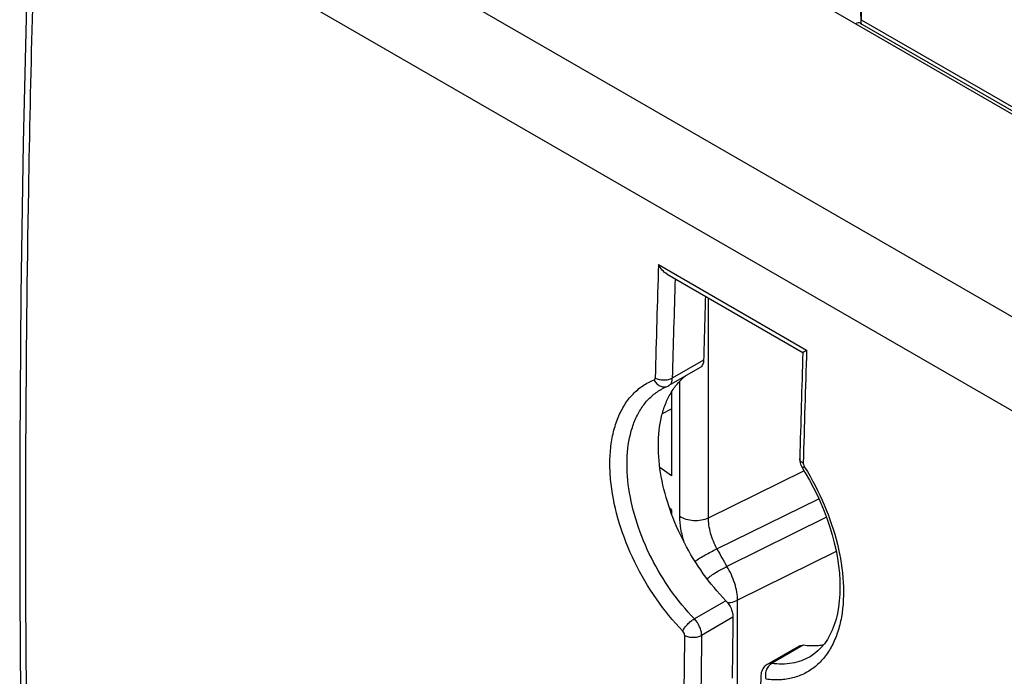
# Model space of a CAD drawing. Units: millimetres. Extents: x -34.7 to 34.8, y -48.9 to 48.9.
# Drawn here: x -34.7 to -10.2, y 5.8 to 22.1 of the extents above; entities that cross this region are included whole.
import ezdxf

# ---------------------------------------------------------------- set-up
doc = ezdxf.new("R2010")
doc.units = ezdxf.units.MM
doc.header["$LTSCALE"] = 16.335
doc.layers.get('0').update_dxf_attribs({"linetype": 'CONTINUOUS'})
doc.layers.add('DRAFT', color=7, linetype='CONTINUOUS')
doc.layers.add('RACCORDO', color=7, linetype='CONTINUOUS')

msp = doc.modelspace()

# ---------------------------------------------------------------- linework, layer by layer
at = {"color": 7, "linetype": 'CONTINUOUS'}
for p, q in [((17.649, 3.803), (-29.163, 30.832)), ((-13.765, 24.184), (-13.765, 22.124)), ((-13.768, 22.024), (-13.776, 22.388)), ((-13.787, 22.035), (-13.752, 22.015)), ((-13.752, 22.015), (-0.31, 14.253)), ((-18.583, 15.803), (-15.217, 13.86)), ((-17.769, 13.484), (-18.543, 13.037)), ((-18.612, 13.006), (-18.587, 13.016)), ((-18.587, 13.016), (-18.587, 13.016)), ((-18.739, 12.942), (-18.739, 12.942)), ((-15.31, 6.568), (-16.09, 6.118)), ((-15.039, 6.303), (-15.039, 6.302)), ((-16.262, 5.816), (-16.262, 5.816))]:
    msp.add_line(p, q, dxfattribs=at)
at = {"color": 250, "linetype": 'CONTINUOUS'}
for p, q in [((-33.234, 28.147), (13.434, 1.202)), ((-34.227, 26.388), (12.418, -0.544)), ((-13.765, 22.124), (-0.355, 14.381)), ((-18.8, 16.04), (-15.123, 13.917)), ((-17.68, 13.67), (-18.458, 13.221)), ((-17.129, 7.694), (-17.91, 7.243)), ((-16.952, 7.281), (-17.729, 6.832)), ((-15.21, 6.586), (-15.991, 6.135))]:
    msp.add_line(p, q, dxfattribs=at)
at = {"color": 7, "linetype": 'CONTINUOUS'}
for points in [[(-34.373, 26.592), (-34.487, 22.856), (-34.574, 19.069), (-34.633, 15.298), (-34.662, 11.545), (-34.662, 7.808), (-34.633, 4.089), (-34.574, 0.388), (-34.487, -3.295), (-34.373, -6.9)], [(-18.739, 12.942), (-18.725, 12.95), (-18.669, 12.979), (-18.612, 13.006)], [(-18.587, 13.016), (-18.565, 13.025), (-18.543, 13.037)], [(-15.293, 11.228), (-15.293, 11.191), (-15.289, 11.156), (-15.282, 11.12), (-15.272, 11.086), (-15.259, 11.051), (-15.244, 11.018), (-15.227, 10.987), (-15.224, 10.984)], [(-15.224, 10.984), (-15.156, 10.871), (-15.05, 10.687), (-14.949, 10.498), (-14.855, 10.307), (-14.767, 10.113), (-14.686, 9.917), (-14.613, 9.721), (-14.546, 9.524), (-14.487, 9.328), (-14.436, 9.132), (-14.392, 8.939), (-14.357, 8.748), (-14.329, 8.56), (-14.31, 8.376), (-14.298, 8.197), (-14.295, 8.022), (-14.299, 7.853), (-14.311, 7.69), (-14.331, 7.532), (-14.358, 7.38), (-14.393, 7.234), (-14.436, 7.096), (-14.486, 6.965), (-14.544, 6.843), (-14.608, 6.729), (-14.68, 6.626), (-14.758, 6.531), (-14.842, 6.447), (-14.932, 6.372), (-15.039, 6.302)], [(-16.09, 6.118), (-16.102, 6.11), (-16.127, 6.093), (-16.151, 6.073), (-16.173, 6.051), (-16.192, 6.026), (-16.21, 6), (-16.225, 5.972), (-16.238, 5.943), (-16.248, 5.912), (-16.255, 5.88), (-16.26, 5.847), (-16.262, 5.816)]]:
    msp.add_lwpolyline(points, dxfattribs=at)
at = {"color": 250, "linetype": 'CONTINUOUS'}
for centre, radius, start, end in [((476.317, 0.191), 495.371, 178.16655, 178.49182), ((476.213, 0.197), 494.843, 178.20584, 178.49185), ((480.803, -1.956), 496.181, 178.16682, 178.49155), ((-20.983, 7.409), 6.837, 31.8208, 31.9521), ((463.403, -0.017), 481.605, 179.18465, 179.36458), ((463.538, -0.017), 481.317, 179.18465, 179.36458)]:
    msp.add_arc(centre, radius, start, end, dxfattribs=at)
at = {"color": 7, "linetype": 'CONTINUOUS'}
for centre, radius, start, end in [((475.762, 0.65), 493.614, 178.30439, 178.48854), ((480.537, -1.828), 496.002, 178.18749, 178.4916), ((463.715, 0.427), 480.716, 179.18295, 179.36311), ((465.742, -1.043), 482.053, 179.18473, 179.3645)]:
    msp.add_arc(centre, radius, start, end, dxfattribs=at)
for centre, major_axis, ratio, start_param, end_param in [((-13.91, 21.817), (0.122, 0.218), 0.567169, -0.008427, 0.759566), ((-13.776, 22.375), (-0.008, 0.351), 0.022656, -3.099661, -2.370036), ((-13.765, 22.369), (-0.2, 0.375), 0.550442, -3.920281, -3.864555)]:
    msp.add_ellipse(centre, major_axis=major_axis, ratio=ratio, start_param=start_param, end_param=end_param, dxfattribs=at)
at = {"color": 250, "linetype": 'CONTINUOUS'}
for points, knots in [([(-34.227, 26.388), (-34.323, 23.555), (-34.612, 12.393), (-34.524, 1.221), (-34.227, -7.103)], [0, 0, 0, 0, 0.253917, 1, 1, 1, 1]), ([(-18.909, 13.18), (-18.901, 13.183), (-18.886, 13.198), (-18.883, 13.218), (-18.882, 13.229)], [0, 0, 0, 0, 0.449761, 1, 1, 1, 1]), ([(-18.882, 13.229), (-18.852, 13.211), (-18.782, 13.186), (-18.671, 13.172), (-18.559, 13.181), (-18.488, 13.205), (-18.458, 13.221)], [0, 0, 0, 0, 0.238228, 0.501959, 0.764627, 1, 1, 1, 1]), ([(-18.498, 13.078), (-18.491, 13.087), (-18.466, 13.131), (-18.458, 13.182), (-18.458, 13.221)], [0, 0, 0, 0, 0.22465, 1, 1, 1, 1]), ([(-18.198, 6.94), (-18.438, 7.186), (-18.881, 7.73), (-19.412, 8.637), (-19.795, 9.599), (-19.973, 10.416), (-20.015, 11.043), (-19.996, 11.477), (-19.929, 11.879), (-19.814, 12.242), (-19.652, 12.561), (-19.445, 12.829), (-19.197, 13.041), (-19.007, 13.141), (-18.909, 13.18)], [0, 0, 0, 0, 0.144714, 0.293645, 0.440326, 0.578666, 0.643225, 0.704091, 0.761068, 0.814201, 0.863832, 0.910631, 0.955609, 1, 1, 1, 1]), ([(-18.909, 13.18), (-18.893, 13.147), (-18.853, 13.088), (-18.771, 13.025), (-18.677, 12.996), (-18.614, 13.005), (-18.587, 13.016)], [0, 0, 0, 0, 0.274775, 0.534518, 0.774389, 1, 1, 1, 1]), ([(-18.543, 13.037), (-18.538, 13.04), (-18.521, 13.051), (-18.507, 13.066), (-18.498, 13.078)], [0, 0, 0, 0, 0.245758, 1, 1, 1, 1]), ([(-17.91, 7.243), (-18.123, 7.462), (-18.517, 7.943), (-18.996, 8.744), (-19.35, 9.597), (-19.558, 10.453), (-19.607, 11.261), (-19.507, 11.879), (-19.337, 12.299), (-19.175, 12.563), (-18.977, 12.781), (-18.821, 12.895), (-18.739, 12.942)], [0, 0, 0, 0, 0.142699, 0.289653, 0.435021, 0.573209, 0.699663, 0.811778, 0.86261, 0.910386, 0.955842, 1, 1, 1, 1]), ([(-15.174, 11.014), (-14.987, 10.714), (-14.664, 10.092), (-14.337, 9.124), (-14.185, 8.18), (-14.214, 7.436), (-14.343, 6.914), (-14.483, 6.577), (-14.668, 6.289), (-14.896, 6.054), (-15.162, 5.879), (-15.462, 5.766), (-15.789, 5.718), (-16.013, 5.729), (-16.127, 5.744)], [0, 0, 0, 0, 0.16013, 0.315968, 0.461172, 0.591068, 0.649749, 0.70436, 0.755468, 0.80402, 0.851308, 0.898806, 0.947976, 1, 1, 1, 1]), ([(-15.205, 11.106), (-15.219, 11.113), (-15.243, 11.13), (-15.272, 11.16), (-15.29, 11.193), (-15.294, 11.217), (-15.293, 11.228)], [0, 0, 0, 0, 0.293193, 0.553863, 0.785503, 1, 1, 1, 1]), ([(-15.182, 11.028), (-15.189, 11.022), (-15.2, 11.013), (-15.214, 11), (-15.222, 10.992), (-15.225, 10.985), (-15.224, 10.984)], [0, 0, 0, 0, 0.412036, 0.718426, 0.911715, 1, 1, 1, 1]), ([(-15.205, 11.106), (-15.206, 11.099), (-15.204, 11.072), (-15.193, 11.045), (-15.182, 11.028)], [0, 0, 0, 0, 0.230404, 1, 1, 1, 1]), ([(-18.198, 6.94), (-18.186, 6.968), (-18.151, 7.026), (-18.082, 7.108), (-18.001, 7.183), (-17.941, 7.226), (-17.91, 7.243)], [0, 0, 0, 0, 0.217032, 0.478763, 0.751701, 1, 1, 1, 1]), ([(-17.729, 6.832), (-17.729, 6.867), (-17.739, 6.941), (-17.789, 7.086), (-17.855, 7.187), (-17.91, 7.243)], [0, 0, 0, 0, 0.230077, 0.483205, 1, 1, 1, 1]), ([(-18.154, 6.836), (-18.153, 6.855), (-18.163, 6.893), (-18.184, 6.925), (-18.198, 6.94)], [0, 0, 0, 0, 0.482741, 1, 1, 1, 1]), ([(-18.154, 6.836), (-18.124, 6.819), (-18.054, 6.793), (-17.942, 6.78), (-17.83, 6.791), (-17.76, 6.815), (-17.729, 6.832)], [0, 0, 0, 0, 0.237772, 0.501049, 0.763757, 1, 1, 1, 1]), ([(-16.127, 5.744), (-16.137, 5.78), (-16.144, 5.858), (-16.123, 5.971), (-16.072, 6.069), (-16.02, 6.118), (-15.991, 6.135)], [0, 0, 0, 0, 0.258104, 0.521347, 0.772643, 1, 1, 1, 1]), ([(-15.991, 6.135), (-16.008, 6.137), (-16.043, 6.137), (-16.076, 6.126), (-16.09, 6.118)], [0, 0, 0, 0, 0.518847, 1, 1, 1, 1]), ([(-15.039, 6.302), (-15.107, 6.263), (-15.252, 6.196), (-15.569, 6.113), (-15.823, 6.113), (-15.991, 6.135)], [0, 0, 0, 0, 0.239605, 0.483514, 1, 1, 1, 1])]:
    msp.add_open_spline(points, degree=3, knots=knots, dxfattribs=at)
at = {"color": 7, "linetype": 'CONTINUOUS'}
for points, knots in [([(-18.583, 15.803), (-18.629, 15.83), (-18.712, 15.902), (-18.774, 15.992), (-18.8, 16.04)], [0, 0, 0, 0, 0.491967, 1, 1, 1, 1]), ([(-15.217, 13.86), (-15.217, 13.86), (-15.216, 13.861), (-15.215, 13.862), (-15.213, 13.863), (-15.208, 13.866), (-15.201, 13.871), (-15.19, 13.878), (-15.177, 13.886), (-15.154, 13.899), (-15.136, 13.909), (-15.123, 13.917)], [0, 0, 0, 0, 0.007084, 0.023101, 0.047818, 0.080793, 0.169739, 0.287211, 0.430913, 0.598694, 1, 1, 1, 1]), ([(-17.68, 13.67), (-17.681, 13.65), (-17.685, 13.611), (-17.702, 13.557), (-17.73, 13.513), (-17.755, 13.492), (-17.769, 13.484)], [0, 0, 0, 0, 0.287407, 0.546578, 0.780808, 1, 1, 1, 1]), ([(-17.129, 7.694), (-17.332, 7.903), (-17.71, 8.36), (-18.175, 9.12), (-18.529, 9.932), (-18.751, 10.751), (-18.83, 11.536), (-18.769, 12.146), (-18.638, 12.572), (-18.506, 12.848), (-18.34, 13.085), (-18.206, 13.216), (-18.134, 13.273)], [0, 0, 0, 0, 0.140682, 0.2856, 0.429515, 0.567312, 0.694677, 0.808812, 0.860802, 0.909617, 0.955762, 1, 1, 1, 1]), ([(-17.129, 7.694), (-17.074, 7.638), (-17.008, 7.536), (-16.96, 7.391), (-16.951, 7.317), (-16.952, 7.281)], [0, 0, 0, 0, 0.51581, 0.76916, 1, 1, 1, 1]), ([(-15.31, 6.568), (-15.295, 6.577), (-15.262, 6.588), (-15.227, 6.588), (-15.21, 6.586)], [0, 0, 0, 0, 0.482225, 1, 1, 1, 1]), ([(-14.705, 6.593), (-14.745, 6.586), (-14.912, 6.564), (-15.083, 6.569), (-15.21, 6.586)], [0, 0, 0, 0, 0.241763, 1, 1, 1, 1])]:
    msp.add_open_spline(points, degree=3, knots=knots, dxfattribs=at)
at = {"layer": 'DRAFT', "color": 7, "linetype": 'CONTINUOUS'}
msp.add_line((-18.474, 9.954), (-18.526, 9.991), dxfattribs=at)
at = {"layer": 'RACCORDO', "color": 250, "linetype": 'CONTINUOUS'}
for p, q in [((-17.561, 9.755), (-17.561, 15.213)), ((-18.271, 9.794), (-18.271, 13.146)), ((-18.5, 12.84), (-18.474, 12.853)), ((-18.705, 12.341), (-18.474, 12.457)), ((-17.561, 9.755), (-15.194, 10.922)), ((-15.194, 10.922), (-15.188, 10.925)), ((-17.349, 8.981), (-14.817, 10.223)), ((-14.631, 9.77), (-17.101, 8.546)), ((-14.388, 8.915), (-16.838, 7.705)), ((-16.838, 1.002), (-16.838, 7.705))]:
    msp.add_line(p, q, dxfattribs=at)
at = {"layer": 'RACCORDO', "color": 7, "linetype": 'CONTINUOUS'}
for p, q in [((-18.474, 12.884), (-18.474, 10.797)), ((-18.474, 10.797), (-18.767, 11.006)), ((-18.474, 9.954), (-18.474, 9.846))]:
    msp.add_line(p, q, dxfattribs=at)
at = {"layer": 'RACCORDO', "color": 250, "linetype": 'CONTINUOUS'}
for centre, radius, start, end in [((-7.225, 14.461), 11.512, 208.4239, 210.9182), ((-17.158, 8.482), 0.844, 275.0539, 275.6177)]:
    msp.add_arc(centre, radius, start, end, dxfattribs=at)
for points, knots in [([(-18.16, 9.136), (-18.195, 9.247), (-18.249, 9.465), (-18.271, 9.688), (-18.271, 9.794)], [0, 0, 0, 0, 0.522526, 1, 1, 1, 1]), ([(-18.271, 9.794), (-18.226, 9.762), (-18.114, 9.712), (-17.929, 9.681), (-17.738, 9.692), (-17.616, 9.728), (-17.561, 9.755)], [0, 0, 0, 0, 0.228173, 0.487764, 0.754029, 1, 1, 1, 1]), ([(-17.349, 8.981), (-17.415, 9.106), (-17.494, 9.301), (-17.551, 9.565), (-17.562, 9.693), (-17.561, 9.755)], [0, 0, 0, 0, 0.523743, 0.771779, 1, 1, 1, 1]), ([(-17.895, 8.674), (-17.857, 8.7), (-17.774, 8.754), (-17.593, 8.859), (-17.448, 8.935), (-17.349, 8.981)], [0, 0, 0, 0, 0.217128, 0.476118, 1, 1, 1, 1]), ([(-17.595, 8.24), (-17.56, 8.268), (-17.484, 8.325), (-17.361, 8.405), (-17.232, 8.48), (-17.144, 8.525), (-17.101, 8.546)], [0, 0, 0, 0, 0.229829, 0.489206, 0.754129, 1, 1, 1, 1]), ([(-16.838, 7.705), (-16.838, 7.773), (-16.852, 7.914), (-16.923, 8.203), (-17.02, 8.413), (-17.101, 8.546)], [0, 0, 0, 0, 0.227903, 0.476935, 1, 1, 1, 1]), ([(-17.075, 7.642), (-17.053, 7.644), (-16.972, 7.655), (-16.892, 7.679), (-16.838, 7.705)], [0, 0, 0, 0, 0.26341, 1, 1, 1, 1])]:
    msp.add_open_spline(points, degree=3, knots=knots, dxfattribs=at)

doc.saveas('drawing.dxf')
